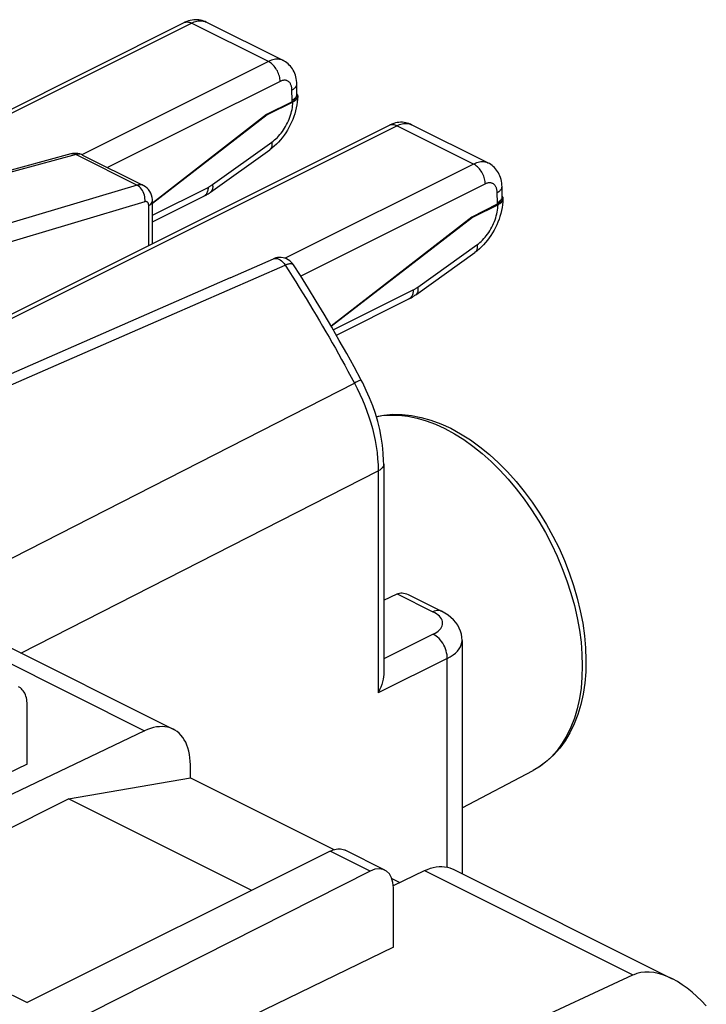
# Model space of a CAD drawing. Units: millimetres. Extents: x 37.6 to 83.6, y 81.2 to 145.7.
# Drawn here: x 73.1 to 83.6, y 127 to 142 of the extents above; entities that cross this region are included whole.
import ezdxf

# ---------------------------------------------------------------- set-up
doc = ezdxf.new("R2010")
doc.units = ezdxf.units.MM
doc.header["$LTSCALE"] = 16.335
doc.layers.get('0').update_dxf_attribs({"linetype": 'CONTINUOUS'})
for name, color, linetype in [('ASSI', 7, 'CONTINUOUS'), ('DRAFT', 7, 'CONTINUOUS'), ('RACCORDO', 7, 'CONTINUOUS')]:
    doc.layers.add(name, color=color, linetype=linetype)

msp = doc.modelspace()

# ---------------------------------------------------------------- linework, layer by layer
at = {"color": 7, "linetype": 'CONTINUOUS'}
for p, q in [((73.925, 139.938), (70.617, 139.04)), ((73.949, 139.944), (73.925, 139.938)), ((73.977, 139.947), (73.949, 139.944)), ((74.1, 139.922), (75.024, 139.46)), ((75.025, 139.46), (75.025, 139.46)), ((75.161, 138.578), (75.161, 139.227)), ((76.341, 138.061), (76.998, 138.348)), ((76.341, 138.061), (74.91, 137.435)), ((74.91, 137.435), (72.738, 136.484)), ((78.668, 133.17), (78.872, 133.269)), ((79.048, 133.253), (79.544, 133.005)), ((79.856, 132.562), (79.856, 129.025)), ((79.856, 130.022), (80.934, 130.591)), ((73.889, 130.161), (75.736, 130.479)), ((75.736, 130.479), (77.913, 129.39)), ((70.484, 128.459), (73.889, 130.161)), ((76.667, 128.772), (73.889, 130.161)), ((68.312, 129.545), (73.261, 127.07)), ((78.792, 128.951), (78.91, 128.892))]:
    msp.add_line(p, q, dxfattribs=at)
at = {"color": 250, "linetype": 'CONTINUOUS'}
for p, q in [((74.002, 139.928), (70.692, 139.029)), ((74.002, 139.928), (74.927, 139.466)), ((74.927, 139.466), (71.731, 138.51)), ((75.047, 139.213), (71.861, 138.261)), ((75.104, 138.55), (75.104, 139.158)), ((75.417, 137.486), (77.172, 138.252)), ((77.172, 138.252), (77.227, 138.168)), ((73.783, 136.771), (75.417, 137.486)), ((72.749, 136.319), (73.783, 136.771)), ((72.702, 133.641), (78.225, 136.463)), ((73.165, 132.37), (78.583, 135.131)), ((78.583, 135.131), (78.583, 131.769)), ((78.872, 133.269), (79.413, 132.998)), ((79.42, 132.655), (78.668, 132.282)), ((79.632, 132.289), (78.583, 131.769)), ((79.632, 129.124), (79.632, 132.289))]:
    msp.add_line(p, q, dxfattribs=at)
for points in [[(73.947, 139.942), (73.93, 139.94), (73.925, 139.938)], [(74.002, 139.928), (73.984, 139.936), (73.965, 139.941), (73.947, 139.942)], [(74.1, 139.922), (74.083, 139.929), (74.064, 139.933), (74.045, 139.935), (74.024, 139.933), (74.002, 139.928)], [(75.025, 139.46), (75.021, 139.462), (75.005, 139.468), (74.988, 139.471), (74.969, 139.472), (74.949, 139.47), (74.927, 139.466)], [(75.047, 139.213), (75.049, 139.238), (75.048, 139.263), (75.045, 139.289), (75.04, 139.314), (75.032, 139.339), (75.022, 139.363), (75.01, 139.385), (74.996, 139.406), (74.981, 139.425), (74.964, 139.441), (74.946, 139.455), (74.927, 139.466)], [(75.104, 139.158), (75.104, 139.166), (75.103, 139.173), (75.102, 139.18), (75.1, 139.186), (75.097, 139.192), (75.094, 139.198), (75.091, 139.202), (75.087, 139.206), (75.083, 139.21), (75.078, 139.212), (75.072, 139.214), (75.067, 139.215), (75.061, 139.216), (75.054, 139.215), (75.047, 139.213)], [(75.104, 139.158), (75.121, 139.168), (75.135, 139.179), (75.146, 139.19), (75.154, 139.203), (75.159, 139.215), (75.161, 139.227)], [(76.998, 138.348), (77.015, 138.354), (77.034, 138.355), (77.055, 138.352), (77.076, 138.344), (77.097, 138.333), (77.118, 138.317), (77.137, 138.299), (77.156, 138.277), (77.172, 138.252)], [(77.172, 138.252), (77.18, 138.256), (77.187, 138.259), (77.195, 138.262), (77.203, 138.265), (77.211, 138.268), (77.219, 138.27), (77.227, 138.272), (77.235, 138.274), (77.243, 138.275), (77.25, 138.275), (77.257, 138.276), (77.264, 138.275), (77.27, 138.275), (77.276, 138.273), (77.282, 138.271), (77.287, 138.269), (77.292, 138.266), (77.296, 138.262)], [(77.296, 138.262), (77.3, 138.258), (77.301, 138.256)], [(77.227, 138.168), (77.28, 138.083), (77.334, 137.999), (77.387, 137.914), (77.439, 137.83), (77.491, 137.745), (77.542, 137.661), (77.593, 137.577), (77.643, 137.493), (77.693, 137.409), (77.742, 137.325), (77.791, 137.242), (77.839, 137.158), (77.887, 137.075), (77.935, 136.991), (77.982, 136.907), (78.029, 136.823), (78.077, 136.736), (78.126, 136.647), (78.175, 136.556), (78.225, 136.463)], [(78.327, 136.509), (78.325, 136.509), (78.318, 136.507), (78.307, 136.503), (78.292, 136.496), (78.273, 136.487), (78.25, 136.476), (78.225, 136.463)], [(78.225, 136.463), (78.267, 136.381), (78.308, 136.296), (78.346, 136.211), (78.381, 136.125), (78.414, 136.038), (78.444, 135.95), (78.472, 135.862), (78.497, 135.773), (78.519, 135.683), (78.538, 135.592), (78.554, 135.501), (78.567, 135.409), (78.576, 135.316), (78.582, 135.224), (78.583, 135.131)], [(78.556, 135.954), (78.638, 135.97), (78.767, 135.98), (78.899, 135.977), (79.035, 135.961), (79.173, 135.933), (79.313, 135.892), (79.455, 135.839), (79.597, 135.773), (79.739, 135.696), (79.881, 135.607), (80.021, 135.507), (80.159, 135.396), (80.295, 135.275), (80.427, 135.145), (80.555, 135.006), (80.679, 134.858), (80.798, 134.703), (80.911, 134.541), (81.019, 134.372), (81.119, 134.199), (81.213, 134.021), (81.298, 133.839), (81.376, 133.654), (81.446, 133.467), (81.507, 133.279), (81.559, 133.091), (81.602, 132.903), (81.636, 132.717), (81.66, 132.534), (81.674, 132.353), (81.679, 132.176), (81.674, 132.005), (81.66, 131.838), (81.636, 131.679), (81.602, 131.526), (81.559, 131.382), (81.507, 131.246), (81.446, 131.119), (81.376, 131.002), (81.298, 130.895), (81.213, 130.799), (81.119, 130.714)], [(78.668, 135.235), (78.665, 135.217), (78.658, 135.198), (78.646, 135.18), (78.63, 135.162), (78.609, 135.146), (78.583, 135.131)], [(79.544, 133.005), (79.536, 133.008), (79.518, 133.014), (79.499, 133.017), (79.478, 133.016), (79.457, 133.013), (79.435, 133.007), (79.413, 132.998)], [(79.529, 132.909), (79.512, 132.928), (79.492, 132.947), (79.469, 132.965), (79.443, 132.982), (79.413, 132.998)], [(79.42, 132.655), (79.448, 132.67), (79.474, 132.687), (79.496, 132.704), (79.516, 132.723), (79.532, 132.743), (79.544, 132.763), (79.553, 132.783), (79.558, 132.804), (79.56, 132.825), (79.558, 132.847), (79.552, 132.868), (79.542, 132.888), (79.529, 132.909)], [(79.632, 132.289), (79.631, 132.317), (79.628, 132.346), (79.622, 132.375), (79.615, 132.404), (79.605, 132.434), (79.593, 132.463), (79.579, 132.491), (79.563, 132.518), (79.546, 132.544), (79.527, 132.568), (79.507, 132.59), (79.486, 132.61), (79.464, 132.627), (79.442, 132.643), (79.42, 132.655)], [(79.632, 132.289), (79.677, 132.314), (79.719, 132.341), (79.755, 132.37), (79.786, 132.4), (79.811, 132.432), (79.831, 132.464), (79.845, 132.497), (79.854, 132.531), (79.856, 132.562)], [(81.119, 130.714), (81.019, 130.641), (80.934, 130.591)]]:
    msp.add_lwpolyline(points, dxfattribs=at)
at = {"color": 7, "linetype": 'CONTINUOUS'}
for points in [[(74.1, 139.922), (74.084, 139.929), (74.058, 139.938), (74.031, 139.944), (74.004, 139.947), (73.977, 139.947)], [(75.161, 139.227), (75.16, 139.248), (75.156, 139.28), (75.148, 139.312), (75.137, 139.342), (75.122, 139.37), (75.103, 139.397), (75.081, 139.42), (75.057, 139.44), (75.03, 139.457), (75.025, 139.46)], [(77.266, 138.299), (77.244, 138.319), (77.22, 138.335), (77.195, 138.348), (77.169, 138.358), (77.142, 138.365), (77.115, 138.369), (77.087, 138.369), (77.059, 138.366), (77.032, 138.361), (77.006, 138.352), (76.998, 138.348)], [(77.301, 138.256), (77.286, 138.277), (77.266, 138.299)], [(78.327, 136.509), (78.218, 136.711), (78.107, 136.912), (77.995, 137.112), (77.88, 137.311), (77.764, 137.508), (77.646, 137.704), (77.527, 137.899), (77.405, 138.093), (77.301, 138.256)], [(78.668, 135.235), (78.667, 135.285), (78.661, 135.403), (78.649, 135.522), (78.631, 135.642), (78.607, 135.762), (78.577, 135.882), (78.542, 136.002), (78.501, 136.121), (78.455, 136.239), (78.404, 136.354), (78.349, 136.468), (78.327, 136.509)], [(78.555, 135.958), (78.67, 135.98), (78.806, 135.991), (78.947, 135.989), (79.091, 135.973), (79.237, 135.944), (79.385, 135.902), (79.534, 135.846), (79.684, 135.778), (79.834, 135.696), (79.982, 135.602), (80.127, 135.497), (80.27, 135.381), (80.41, 135.254), (80.544, 135.118), (80.675, 134.973), (80.799, 134.82), (80.918, 134.66), (81.031, 134.492), (81.137, 134.319), (81.235, 134.141), (81.326, 133.959), (81.408, 133.773), (81.482, 133.585), (81.547, 133.394), (81.603, 133.203), (81.649, 133.012), (81.686, 132.822), (81.712, 132.634), (81.729, 132.448), (81.735, 132.265), (81.731, 132.087), (81.717, 131.914), (81.692, 131.747), (81.657, 131.588), (81.612, 131.437), (81.557, 131.295), (81.492, 131.162), (81.419, 131.039), (81.337, 130.926), (81.246, 130.825), (81.149, 130.735), (81.044, 130.657), (80.934, 130.591)], [(78.668, 135.235), (78.668, 132.047), (78.666, 132.012), (78.661, 131.975), (78.652, 131.936), (78.64, 131.896), (78.625, 131.854), (78.606, 131.812), (78.583, 131.769)], [(78.872, 133.269), (78.889, 133.276), (78.907, 133.28), (78.927, 133.282), (78.948, 133.282), (78.97, 133.279), (78.993, 133.274), (79.016, 133.267), (79.04, 133.256), (79.047, 133.253)], [(79.856, 132.562), (79.854, 132.609), (79.846, 132.656), (79.832, 132.702), (79.814, 132.747), (79.79, 132.791), (79.761, 132.833), (79.726, 132.873), (79.687, 132.91), (79.643, 132.945), (79.594, 132.977), (79.544, 133.005)]]:
    msp.add_lwpolyline(points, dxfattribs=at)
at = {"layer": 'ASSI', "color": 7, "linetype": 'CONTINUOUS'}
for p, q in [((73.925, 139.938), (70.617, 139.04)), ((73.949, 139.944), (73.925, 139.938)), ((73.977, 139.947), (73.949, 139.944)), ((74.1, 139.922), (75.024, 139.46)), ((75.025, 139.46), (75.025, 139.46)), ((75.161, 138.578), (75.161, 139.227)), ((76.341, 138.061), (76.998, 138.348)), ((76.341, 138.061), (74.91, 137.435)), ((74.91, 137.435), (72.738, 136.484)), ((78.668, 133.17), (78.872, 133.269)), ((79.048, 133.253), (79.544, 133.005)), ((79.856, 132.562), (79.856, 129.025)), ((79.856, 130.022), (80.934, 130.591))]:
    msp.add_line(p, q, dxfattribs=at)
at = {"layer": 'ASSI', "color": 250, "linetype": 'CONTINUOUS'}
for p, q in [((74.002, 139.928), (70.692, 139.029)), ((74.002, 139.928), (74.927, 139.466)), ((74.927, 139.466), (71.731, 138.51)), ((75.047, 139.213), (71.861, 138.261)), ((75.104, 138.55), (75.104, 139.158)), ((75.417, 137.486), (77.172, 138.252)), ((77.172, 138.252), (77.227, 138.168)), ((73.783, 136.771), (75.417, 137.486)), ((72.749, 136.319), (73.783, 136.771)), ((72.702, 133.641), (78.225, 136.463)), ((73.165, 132.37), (78.583, 135.131)), ((78.583, 135.131), (78.583, 131.769)), ((78.872, 133.269), (79.413, 132.998)), ((79.42, 132.655), (78.668, 132.282)), ((79.632, 132.289), (78.583, 131.769)), ((79.632, 129.124), (79.632, 132.289))]:
    msp.add_line(p, q, dxfattribs=at)
for points in [[(73.947, 139.942), (73.93, 139.94), (73.925, 139.938)], [(74.002, 139.928), (73.984, 139.936), (73.965, 139.941), (73.947, 139.942)], [(74.1, 139.922), (74.083, 139.929), (74.064, 139.933), (74.045, 139.935), (74.024, 139.933), (74.002, 139.928)], [(75.025, 139.46), (75.021, 139.462), (75.005, 139.468), (74.988, 139.471), (74.969, 139.472), (74.949, 139.47), (74.927, 139.466)], [(75.047, 139.213), (75.049, 139.238), (75.048, 139.263), (75.045, 139.289), (75.04, 139.314), (75.032, 139.339), (75.022, 139.363), (75.01, 139.385), (74.996, 139.406), (74.981, 139.425), (74.964, 139.441), (74.946, 139.455), (74.927, 139.466)], [(75.104, 139.158), (75.104, 139.166), (75.103, 139.173), (75.102, 139.18), (75.1, 139.186), (75.097, 139.192), (75.094, 139.198), (75.091, 139.202), (75.087, 139.206), (75.083, 139.21), (75.078, 139.212), (75.072, 139.214), (75.067, 139.215), (75.061, 139.216), (75.054, 139.215), (75.047, 139.213)], [(75.104, 139.158), (75.121, 139.168), (75.135, 139.179), (75.146, 139.19), (75.154, 139.203), (75.159, 139.215), (75.161, 139.227)], [(76.998, 138.348), (77.015, 138.354), (77.034, 138.355), (77.055, 138.352), (77.076, 138.344), (77.097, 138.333), (77.118, 138.317), (77.137, 138.299), (77.156, 138.277), (77.172, 138.252)], [(77.172, 138.252), (77.18, 138.256), (77.187, 138.259), (77.195, 138.262), (77.203, 138.265), (77.211, 138.268), (77.219, 138.27), (77.227, 138.272), (77.235, 138.274), (77.243, 138.275), (77.25, 138.275), (77.257, 138.276), (77.264, 138.275), (77.27, 138.275), (77.276, 138.273), (77.282, 138.271), (77.287, 138.269), (77.292, 138.266), (77.296, 138.262)], [(77.296, 138.262), (77.3, 138.258), (77.301, 138.256)], [(77.227, 138.168), (77.28, 138.083), (77.334, 137.999), (77.387, 137.914), (77.439, 137.83), (77.491, 137.745), (77.542, 137.661), (77.593, 137.577), (77.643, 137.493), (77.693, 137.409), (77.742, 137.325), (77.791, 137.242), (77.839, 137.158), (77.887, 137.075), (77.935, 136.991), (77.982, 136.907), (78.029, 136.823), (78.077, 136.736), (78.126, 136.647), (78.175, 136.556), (78.225, 136.463)], [(78.327, 136.509), (78.325, 136.509), (78.318, 136.507), (78.307, 136.503), (78.292, 136.496), (78.273, 136.487), (78.25, 136.476), (78.225, 136.463)], [(78.225, 136.463), (78.267, 136.381), (78.308, 136.296), (78.346, 136.211), (78.381, 136.125), (78.414, 136.038), (78.444, 135.95), (78.472, 135.862), (78.497, 135.773), (78.519, 135.683), (78.538, 135.592), (78.554, 135.501), (78.567, 135.409), (78.576, 135.316), (78.582, 135.224), (78.583, 135.131)], [(78.556, 135.954), (78.638, 135.97), (78.767, 135.98), (78.899, 135.977), (79.035, 135.961), (79.173, 135.933), (79.313, 135.892), (79.455, 135.839), (79.597, 135.773), (79.739, 135.696), (79.881, 135.607), (80.021, 135.507), (80.159, 135.396), (80.295, 135.275), (80.427, 135.145), (80.555, 135.006), (80.679, 134.858), (80.798, 134.703), (80.911, 134.541), (81.019, 134.372), (81.119, 134.199), (81.213, 134.021), (81.298, 133.839), (81.376, 133.654), (81.446, 133.467), (81.507, 133.279), (81.559, 133.091), (81.602, 132.903), (81.636, 132.717), (81.66, 132.534), (81.674, 132.353), (81.679, 132.176), (81.674, 132.005), (81.66, 131.838), (81.636, 131.679), (81.602, 131.526), (81.559, 131.382), (81.507, 131.246), (81.446, 131.119), (81.376, 131.002), (81.298, 130.895), (81.213, 130.799), (81.119, 130.714)], [(78.668, 135.235), (78.665, 135.217), (78.658, 135.198), (78.646, 135.18), (78.63, 135.162), (78.609, 135.146), (78.583, 135.131)], [(79.544, 133.005), (79.536, 133.008), (79.518, 133.014), (79.499, 133.017), (79.478, 133.016), (79.457, 133.013), (79.435, 133.007), (79.413, 132.998)], [(79.529, 132.909), (79.512, 132.928), (79.492, 132.947), (79.469, 132.965), (79.443, 132.982), (79.413, 132.998)], [(79.42, 132.655), (79.448, 132.67), (79.474, 132.687), (79.496, 132.704), (79.516, 132.723), (79.532, 132.743), (79.544, 132.763), (79.553, 132.783), (79.558, 132.804), (79.56, 132.825), (79.558, 132.847), (79.552, 132.868), (79.542, 132.888), (79.529, 132.909)], [(79.632, 132.289), (79.631, 132.317), (79.628, 132.346), (79.622, 132.375), (79.615, 132.404), (79.605, 132.434), (79.593, 132.463), (79.579, 132.491), (79.563, 132.518), (79.546, 132.544), (79.527, 132.568), (79.507, 132.59), (79.486, 132.61), (79.464, 132.627), (79.442, 132.643), (79.42, 132.655)], [(79.632, 132.289), (79.677, 132.314), (79.719, 132.341), (79.755, 132.37), (79.786, 132.4), (79.811, 132.432), (79.831, 132.464), (79.845, 132.497), (79.854, 132.531), (79.856, 132.562)], [(81.119, 130.714), (81.019, 130.641), (80.934, 130.591)]]:
    msp.add_lwpolyline(points, dxfattribs=at)
at = {"layer": 'ASSI', "color": 7, "linetype": 'CONTINUOUS'}
for points in [[(74.1, 139.922), (74.084, 139.929), (74.058, 139.938), (74.031, 139.944), (74.004, 139.947), (73.977, 139.947)], [(75.161, 139.227), (75.16, 139.248), (75.156, 139.28), (75.148, 139.312), (75.137, 139.342), (75.122, 139.37), (75.103, 139.397), (75.081, 139.42), (75.057, 139.44), (75.03, 139.457), (75.025, 139.46)], [(77.266, 138.299), (77.244, 138.319), (77.22, 138.335), (77.195, 138.348), (77.169, 138.358), (77.142, 138.365), (77.115, 138.369), (77.087, 138.369), (77.059, 138.366), (77.032, 138.361), (77.006, 138.352), (76.998, 138.348)], [(77.301, 138.256), (77.286, 138.277), (77.266, 138.299)], [(78.327, 136.509), (78.218, 136.711), (78.107, 136.912), (77.995, 137.112), (77.88, 137.311), (77.764, 137.508), (77.646, 137.704), (77.527, 137.899), (77.405, 138.093), (77.301, 138.256)], [(78.668, 135.235), (78.667, 135.285), (78.661, 135.403), (78.649, 135.522), (78.631, 135.642), (78.607, 135.762), (78.577, 135.882), (78.542, 136.002), (78.501, 136.121), (78.455, 136.239), (78.404, 136.354), (78.349, 136.468), (78.327, 136.509)], [(78.555, 135.958), (78.67, 135.98), (78.806, 135.991), (78.947, 135.989), (79.091, 135.973), (79.237, 135.944), (79.385, 135.902), (79.534, 135.846), (79.684, 135.778), (79.834, 135.696), (79.982, 135.602), (80.127, 135.497), (80.27, 135.381), (80.41, 135.254), (80.544, 135.118), (80.675, 134.973), (80.799, 134.82), (80.918, 134.66), (81.031, 134.492), (81.137, 134.319), (81.235, 134.141), (81.326, 133.959), (81.408, 133.773), (81.482, 133.585), (81.547, 133.394), (81.603, 133.203), (81.649, 133.012), (81.686, 132.822), (81.712, 132.634), (81.729, 132.448), (81.735, 132.265), (81.731, 132.087), (81.717, 131.914), (81.692, 131.747), (81.657, 131.588), (81.612, 131.437), (81.557, 131.295), (81.492, 131.162), (81.419, 131.039), (81.337, 130.926), (81.246, 130.825), (81.149, 130.735), (81.044, 130.657), (80.934, 130.591)], [(78.668, 135.235), (78.668, 132.047), (78.666, 132.012), (78.661, 131.975), (78.652, 131.936), (78.64, 131.896), (78.625, 131.854), (78.606, 131.812), (78.583, 131.769)], [(78.872, 133.269), (78.889, 133.276), (78.907, 133.28), (78.927, 133.282), (78.948, 133.282), (78.97, 133.279), (78.993, 133.274), (79.016, 133.267), (79.04, 133.256), (79.047, 133.253)], [(79.856, 132.562), (79.854, 132.609), (79.846, 132.656), (79.832, 132.702), (79.814, 132.747), (79.79, 132.791), (79.761, 132.833), (79.726, 132.873), (79.687, 132.91), (79.643, 132.945), (79.594, 132.977), (79.544, 133.005)]]:
    msp.add_lwpolyline(points, dxfattribs=at)
at = {"layer": 'DRAFT', "color": 7, "linetype": 'CONTINUOUS'}
for p, q in [((76.891, 140.537), (76.903, 140.53)), ((80.002, 138.981), (80.014, 138.975)), ((73.261, 130.686), (69.566, 128.917))]:
    msp.add_line(p, q, dxfattribs=at)
at = {"layer": 'RACCORDO', "color": 7, "linetype": 'CONTINUOUS'}
for p, q in [((67.696, 137.957), (75.642, 141.93)), ((75.642, 141.93), (75.642, 141.93)), ((77.145, 141.354), (75.977, 141.938)), ((75.977, 141.938), (75.977, 141.938)), ((77.352, 140.844), (77.35, 140.997)), ((77.279, 140.731), (76.891, 140.537)), ((77.292, 140.725), (76.903, 140.53)), ((76.891, 140.537), (75.161, 139.193)), ((76.903, 140.53), (75.161, 139.186)), ((70.808, 136.401), (78.754, 140.375)), ((78.754, 140.375), (78.754, 140.375)), ((80.256, 139.798), (79.088, 140.382)), ((79.088, 140.382), (79.089, 140.382)), ((76.041, 139.358), (76.939, 140.001)), ((80.464, 139.288), (80.462, 139.442)), ((75.161, 138.907), (75.94, 139.297)), ((80.39, 139.175), (80.002, 138.981)), ((80.403, 139.169), (80.014, 138.975)), ((80.002, 138.981), (77.871, 137.326)), ((80.014, 138.975), (77.873, 137.323)), ((79.153, 137.802), (80.051, 138.445)), ((77.95, 137.19), (79.051, 137.741)), ((72.152, 132.877), (75.476, 131.215)), ((73.261, 130.686), (73.261, 131.587)), ((75.042, 131.192), (69.92, 128.741)), ((75.736, 130.479), (75.736, 130.674)), ((77.858, 129.368), (73.261, 127.07)), ((78.686, 129.08), (78.081, 129.382)), ((78.463, 129.065), (72.841, 126.221)), ((78.814, 128.846), (79.284, 129.071)), ((79.719, 129.093), (83.044, 127.431)), ((78.815, 127.909), (78.815, 128.81)), ((78.815, 127.909), (72.841, 125.016)), ((77.749, 125.318), (82.448, 127.489))]:
    msp.add_line(p, q, dxfattribs=at)
at = {"layer": 'RACCORDO', "color": 250, "linetype": 'CONTINUOUS'}
for p, q in [((67.808, 137.95), (75.754, 141.923)), ((76.92, 141.34), (75.754, 141.923)), ((76.92, 141.34), (74.092, 139.926)), ((77.097, 141.039), (74.482, 139.731)), ((70.919, 136.394), (78.866, 140.367)), ((80.032, 139.784), (78.866, 140.367)), ((76.073, 139.473), (76.971, 140.116)), ((80.032, 139.784), (77.175, 138.356)), ((80.209, 139.483), (77.411, 138.084)), ((75.161, 139.01), (76.005, 139.432)), ((79.184, 137.917), (80.082, 138.56)), ((77.904, 137.27), (79.116, 137.876)), ((71.877, 132.774), (75.042, 131.192)), ((78.463, 129.065), (77.858, 129.368)), ((79.284, 129.071), (82.448, 127.489))]:
    msp.add_line(p, q, dxfattribs=at)
at = {"layer": 'RACCORDO', "color": 7, "linetype": 'CONTINUOUS'}
for points in [[(75.977, 141.938), (75.961, 141.945), (75.938, 141.954), (75.914, 141.962), (75.89, 141.967), (75.865, 141.971), (75.839, 141.974), (75.814, 141.974), (75.787, 141.973), (75.761, 141.969), (75.735, 141.964), (75.708, 141.957), (75.681, 141.947), (75.654, 141.936), (75.642, 141.93)], [(77.35, 140.997), (77.349, 141.023), (77.346, 141.053), (77.342, 141.081), (77.336, 141.108), (77.328, 141.135), (77.319, 141.16), (77.309, 141.184), (77.297, 141.207), (77.284, 141.229), (77.269, 141.25), (77.253, 141.269), (77.236, 141.287), (77.219, 141.304), (77.2, 141.32), (77.18, 141.334), (77.159, 141.346), (77.145, 141.354)], [(77.365, 140.811), (77.363, 140.769), (77.358, 140.725), (77.352, 140.681), (77.343, 140.636), (77.332, 140.592), (77.32, 140.548), (77.305, 140.504), (77.289, 140.462), (77.271, 140.419), (77.252, 140.378), (77.23, 140.337), (77.207, 140.298), (77.183, 140.259), (77.157, 140.222), (77.13, 140.185), (77.101, 140.151), (77.071, 140.117), (77.04, 140.085), (77.008, 140.055), (76.974, 140.027), (76.939, 140.001)], [(77.352, 140.818), (77.352, 140.815), (77.351, 140.807), (77.349, 140.799), (77.346, 140.791), (77.342, 140.784), (77.337, 140.777), (77.332, 140.769), (77.325, 140.762), (77.317, 140.755), (77.309, 140.749), (77.3, 140.742), (77.29, 140.736), (77.279, 140.731)], [(77.365, 140.808), (77.363, 140.799), (77.361, 140.79), (77.356, 140.781), (77.351, 140.772), (77.344, 140.763), (77.336, 140.755), (77.327, 140.747), (77.316, 140.739), (77.304, 140.732), (77.292, 140.725)], [(77.352, 140.852), (77.356, 140.845), (77.361, 140.836)], [(77.352, 140.818), (77.353, 140.822), (77.353, 140.829), (77.353, 140.836), (77.352, 140.844)], [(77.361, 140.836), (77.363, 140.827), (77.365, 140.818), (77.365, 140.811)], [(79.089, 140.382), (79.072, 140.39), (79.049, 140.399), (79.025, 140.406), (79.001, 140.412), (78.976, 140.416), (78.951, 140.418), (78.925, 140.418), (78.899, 140.417), (78.872, 140.414), (78.846, 140.408), (78.819, 140.401), (78.792, 140.392), (78.766, 140.38), (78.754, 140.375)], [(80.462, 139.442), (80.461, 139.468), (80.458, 139.497), (80.453, 139.525), (80.447, 139.553), (80.44, 139.579), (80.431, 139.604), (80.42, 139.629), (80.408, 139.652), (80.395, 139.674), (80.38, 139.694), (80.365, 139.714), (80.348, 139.732), (80.33, 139.749), (80.311, 139.764), (80.291, 139.778), (80.27, 139.791), (80.256, 139.798)], [(75.94, 139.297), (75.952, 139.302), (75.963, 139.309), (75.974, 139.315), (75.986, 139.322), (75.997, 139.328), (76.008, 139.335), (76.019, 139.343), (76.03, 139.35), (76.041, 139.358)], [(80.464, 139.296), (80.468, 139.29), (80.472, 139.281)], [(80.476, 139.256), (80.474, 139.214), (80.47, 139.169), (80.463, 139.125), (80.454, 139.08), (80.444, 139.036), (80.431, 138.992), (80.417, 138.949), (80.4, 138.906), (80.382, 138.864), (80.363, 138.822), (80.342, 138.782), (80.319, 138.742), (80.294, 138.703), (80.268, 138.666), (80.241, 138.63), (80.213, 138.595), (80.183, 138.561), (80.151, 138.53), (80.119, 138.5), (80.085, 138.471), (80.051, 138.445)], [(80.464, 139.263), (80.464, 139.259), (80.463, 139.251), (80.46, 139.244), (80.457, 139.236), (80.454, 139.228), (80.449, 139.221), (80.443, 139.214), (80.436, 139.207), (80.429, 139.2), (80.42, 139.193), (80.411, 139.187), (80.401, 139.181), (80.39, 139.175)], [(80.476, 139.253), (80.475, 139.243), (80.472, 139.234), (80.468, 139.225), (80.462, 139.216), (80.455, 139.207), (80.447, 139.199), (80.438, 139.191), (80.427, 139.183), (80.416, 139.176), (80.403, 139.169)], [(80.464, 139.263), (80.464, 139.266), (80.464, 139.274), (80.464, 139.281), (80.464, 139.288)], [(80.472, 139.281), (80.475, 139.271), (80.476, 139.262), (80.476, 139.256)], [(79.051, 137.741), (79.063, 137.747), (79.074, 137.753), (79.086, 137.759), (79.097, 137.766), (79.108, 137.773), (79.119, 137.78), (79.131, 137.787), (79.142, 137.795), (79.153, 137.802)], [(73.261, 131.587), (73.261, 131.615), (73.258, 131.642), (73.255, 131.668), (73.249, 131.693), (73.243, 131.716), (73.235, 131.739), (73.225, 131.76), (73.214, 131.779), (73.202, 131.797), (73.188, 131.814), (73.174, 131.828), (73.158, 131.841), (73.141, 131.852), (73.131, 131.857)], [(75.476, 131.215), (75.465, 131.22), (75.428, 131.235), (75.39, 131.245), (75.35, 131.252), (75.308, 131.255), (75.266, 131.254), (75.222, 131.25), (75.178, 131.241), (75.133, 131.229), (75.088, 131.212), (75.042, 131.192)], [(75.736, 130.674), (75.735, 130.729), (75.73, 130.783), (75.723, 130.834), (75.713, 130.884), (75.7, 130.931), (75.684, 130.975), (75.665, 131.017), (75.644, 131.056), (75.62, 131.092), (75.593, 131.124), (75.565, 131.154), (75.534, 131.179), (75.5, 131.201), (75.476, 131.215)], [(77.858, 129.368), (77.881, 129.379), (77.904, 129.387), (77.927, 129.394), (77.949, 129.399), (77.971, 129.402), (77.993, 129.403), (78.014, 129.401), (78.034, 129.398), (78.054, 129.393), (78.073, 129.386), (78.081, 129.382)], [(79.284, 129.071), (79.33, 129.091), (79.376, 129.107), (79.42, 129.12), (79.465, 129.128), (79.508, 129.133), (79.551, 129.134), (79.592, 129.131), (79.633, 129.124), (79.671, 129.113), (79.708, 129.099), (79.719, 129.093)]]:
    msp.add_lwpolyline(points, dxfattribs=at)
at = {"layer": 'RACCORDO', "color": 250, "linetype": 'CONTINUOUS'}
for points in [[(75.642, 141.93), (75.654, 141.935), (75.667, 141.938), (75.68, 141.94), (75.694, 141.94), (75.709, 141.939), (75.724, 141.935), (75.739, 141.93), (75.754, 141.923)], [(75.754, 141.923), (75.775, 141.933), (75.796, 141.941), (75.816, 141.947), (75.836, 141.952), (75.855, 141.956), (75.874, 141.958), (75.893, 141.958), (75.911, 141.957), (75.928, 141.954), (75.945, 141.95), (75.962, 141.945), (75.977, 141.938)], [(77.145, 141.354), (77.138, 141.357), (77.122, 141.363), (77.105, 141.368), (77.087, 141.372), (77.069, 141.374), (77.049, 141.375), (77.029, 141.373), (77.008, 141.37), (76.987, 141.365), (76.965, 141.359), (76.943, 141.35), (76.92, 141.34)], [(77.097, 141.039), (77.096, 141.058), (77.094, 141.078), (77.091, 141.098), (77.086, 141.118), (77.08, 141.138), (77.073, 141.158), (77.064, 141.178), (77.055, 141.197), (77.044, 141.216), (77.033, 141.234), (77.021, 141.251), (77.008, 141.268), (76.994, 141.283), (76.98, 141.297), (76.966, 141.31), (76.951, 141.322), (76.936, 141.332), (76.92, 141.34)], [(77.277, 140.909), (77.277, 140.922), (77.275, 140.934), (77.274, 140.946), (77.272, 140.957), (77.269, 140.968), (77.266, 140.978), (77.262, 140.987), (77.257, 140.997), (77.253, 141.005), (77.247, 141.013), (77.242, 141.02), (77.235, 141.027), (77.229, 141.033), (77.222, 141.039), (77.214, 141.043), (77.206, 141.047), (77.198, 141.051), (77.19, 141.053), (77.181, 141.055), (77.171, 141.056), (77.162, 141.056), (77.152, 141.055), (77.141, 141.054), (77.13, 141.052), (77.12, 141.048), (77.108, 141.044), (77.097, 141.039)], [(77.277, 140.909), (77.29, 140.916), (77.301, 140.923), (77.312, 140.931), (77.321, 140.939), (77.329, 140.947), (77.336, 140.956), (77.342, 140.965), (77.346, 140.974), (77.349, 140.983), (77.35, 140.992), (77.35, 140.997)], [(77.279, 140.731), (77.279, 140.735), (77.279, 140.739), (77.279, 140.743), (77.279, 140.747), (77.279, 140.752), (77.277, 140.909)], [(77.279, 140.756), (77.292, 140.763), (77.304, 140.77), (77.314, 140.777), (77.324, 140.785), (77.332, 140.794), (77.338, 140.802), (77.344, 140.811), (77.348, 140.82), (77.351, 140.829), (77.352, 140.838), (77.352, 140.844)], [(76.971, 140.116), (76.992, 140.132), (77.014, 140.15), (77.034, 140.168), (77.055, 140.188), (77.075, 140.21), (77.094, 140.232), (77.113, 140.255), (77.131, 140.279), (77.148, 140.304), (77.165, 140.33), (77.181, 140.357), (77.196, 140.384), (77.21, 140.411), (77.223, 140.44), (77.235, 140.468), (77.246, 140.497), (77.255, 140.526), (77.264, 140.555), (77.272, 140.584), (77.278, 140.613), (77.283, 140.641), (77.287, 140.669), (77.29, 140.697), (77.292, 140.725)], [(78.754, 140.375), (78.765, 140.379), (78.778, 140.383), (78.792, 140.385), (78.806, 140.385), (78.82, 140.383), (78.835, 140.379), (78.85, 140.374), (78.866, 140.367)], [(78.866, 140.367), (78.887, 140.377), (78.907, 140.385), (78.928, 140.392), (78.947, 140.397), (78.966, 140.4), (78.985, 140.402), (79.004, 140.402), (79.022, 140.401), (79.039, 140.399), (79.056, 140.394), (79.073, 140.389), (79.088, 140.382)], [(76.971, 140.116), (76.972, 140.101), (76.973, 140.087), (76.973, 140.074), (76.972, 140.061), (76.97, 140.05), (76.966, 140.039), (76.962, 140.029), (76.957, 140.02), (76.951, 140.012), (76.944, 140.005), (76.939, 140.001)], [(80.256, 139.798), (80.249, 139.801), (80.233, 139.808), (80.216, 139.813), (80.199, 139.816), (80.18, 139.818), (80.16, 139.819), (80.14, 139.818), (80.119, 139.815), (80.098, 139.81), (80.076, 139.803), (80.054, 139.795), (80.032, 139.784)], [(80.209, 139.483), (80.208, 139.502), (80.205, 139.522), (80.202, 139.542), (80.197, 139.562), (80.191, 139.582), (80.184, 139.602), (80.175, 139.622), (80.166, 139.641), (80.156, 139.66), (80.144, 139.679), (80.132, 139.696), (80.119, 139.712), (80.106, 139.728), (80.092, 139.742), (80.077, 139.755), (80.062, 139.766), (80.047, 139.776), (80.032, 139.784)], [(76.005, 139.432), (76.013, 139.436), (76.02, 139.44), (76.028, 139.444), (76.035, 139.448), (76.043, 139.453), (76.05, 139.458), (76.058, 139.463), (76.065, 139.468), (76.073, 139.473)], [(76.073, 139.473), (76.074, 139.458), (76.075, 139.444), (76.075, 139.431), (76.074, 139.418), (76.072, 139.407), (76.068, 139.396), (76.064, 139.386), (76.059, 139.377), (76.053, 139.369), (76.046, 139.362), (76.041, 139.358)], [(80.388, 139.354), (80.388, 139.366), (80.387, 139.379), (80.385, 139.39), (80.383, 139.402), (80.38, 139.412), (80.377, 139.422), (80.373, 139.432), (80.369, 139.441), (80.364, 139.45), (80.359, 139.457), (80.353, 139.465), (80.347, 139.472), (80.34, 139.478), (80.333, 139.483), (80.325, 139.488), (80.318, 139.492), (80.31, 139.495), (80.301, 139.497), (80.292, 139.499), (80.283, 139.5), (80.273, 139.5), (80.263, 139.5), (80.252, 139.498), (80.242, 139.496), (80.231, 139.493), (80.22, 139.488), (80.209, 139.483)], [(80.388, 139.354), (80.401, 139.36), (80.413, 139.368), (80.423, 139.375), (80.433, 139.383), (80.441, 139.392), (80.448, 139.4), (80.453, 139.409), (80.457, 139.418), (80.46, 139.427), (80.461, 139.436), (80.462, 139.442)], [(76.005, 139.432), (76.005, 139.416), (76.003, 139.401), (76.001, 139.386), (75.997, 139.372), (75.993, 139.359), (75.988, 139.347), (75.981, 139.335), (75.974, 139.325), (75.966, 139.316), (75.958, 139.308), (75.948, 139.301), (75.94, 139.297)], [(80.39, 139.175), (80.39, 139.179), (80.391, 139.183), (80.391, 139.188), (80.391, 139.192), (80.391, 139.196), (80.388, 139.354)], [(80.082, 138.56), (80.104, 138.577), (80.125, 138.594), (80.146, 138.613), (80.166, 138.633), (80.186, 138.654), (80.205, 138.676), (80.224, 138.699), (80.242, 138.724), (80.26, 138.749), (80.276, 138.774), (80.292, 138.801), (80.307, 138.828), (80.321, 138.856), (80.334, 138.884), (80.346, 138.912), (80.357, 138.941), (80.367, 138.97), (80.375, 138.999), (80.383, 139.028), (80.389, 139.057), (80.395, 139.086), (80.399, 139.114), (80.401, 139.142), (80.403, 139.169)], [(80.391, 139.2), (80.403, 139.207), (80.415, 139.214), (80.425, 139.222), (80.435, 139.23), (80.443, 139.238), (80.45, 139.247), (80.455, 139.256), (80.459, 139.265), (80.462, 139.274), (80.464, 139.283), (80.464, 139.288)], [(80.082, 138.56), (80.084, 138.546), (80.084, 138.532), (80.084, 138.518), (80.083, 138.506), (80.081, 138.494), (80.078, 138.483), (80.074, 138.473), (80.068, 138.464), (80.062, 138.456), (80.056, 138.449), (80.051, 138.445)], [(79.116, 137.876), (79.116, 137.86), (79.114, 137.845), (79.112, 137.83), (79.108, 137.816), (79.104, 137.803), (79.099, 137.791), (79.093, 137.78), (79.086, 137.77), (79.078, 137.76), (79.069, 137.753), (79.06, 137.746), (79.051, 137.741)], [(79.116, 137.876), (79.124, 137.88), (79.131, 137.884), (79.139, 137.888), (79.146, 137.893), (79.154, 137.897), (79.161, 137.902), (79.169, 137.907), (79.176, 137.912), (79.184, 137.917)], [(79.184, 137.917), (79.186, 137.903), (79.186, 137.889), (79.186, 137.875), (79.185, 137.863), (79.183, 137.851), (79.18, 137.84), (79.175, 137.83), (79.17, 137.821), (79.164, 137.813), (79.158, 137.806), (79.153, 137.802)]]:
    msp.add_lwpolyline(points, dxfattribs=at)
at = {"layer": 'RACCORDO', "color": 7, "linetype": 'CONTINUOUS'}
for centre, major_axis, ratio, start_param, end_param in [((78.463, 128.632), (0.222, 0.448), 0.608837, 5.394322, 6.965118), ((83.143, 126.263), (-0.742, 1.2), 0.558745, 5.017659, 6.215393)]:
    msp.add_ellipse(centre, major_axis=major_axis, ratio=ratio, start_param=start_param, end_param=end_param, dxfattribs=at)

doc.saveas('drawing.dxf')
